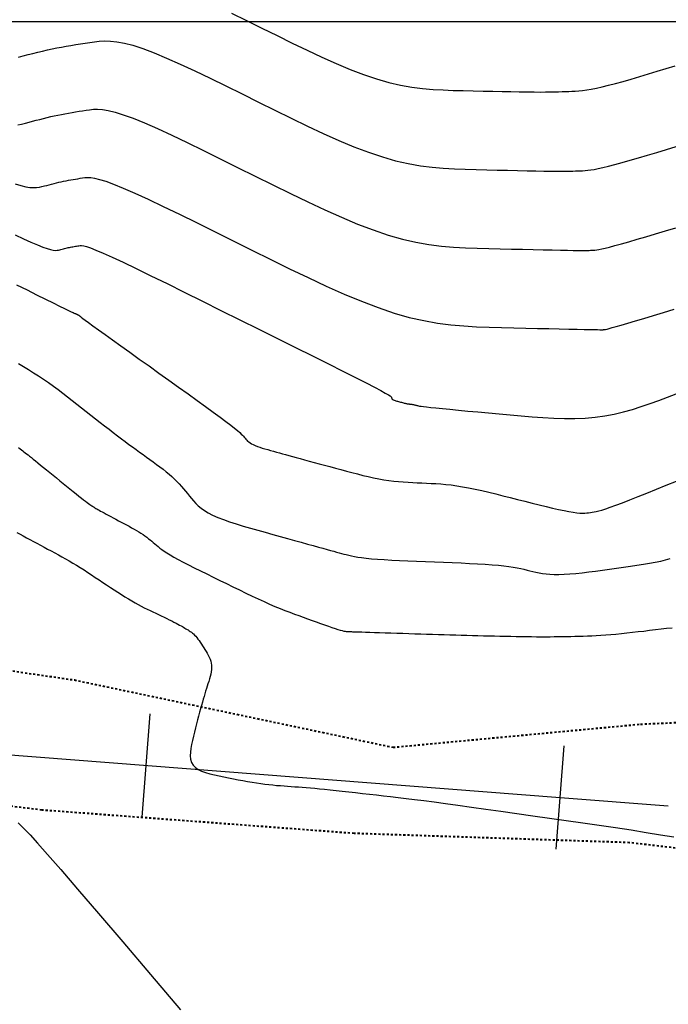
# Model space of a CAD drawing. Units: metres. Extents: x 838673 to 841308, y 9136088 to 9137186.
# Drawn here: x 839714 to 839745, y 9136253 to 9136300 of the extents above; entities that cross this region are included whole.
import ezdxf

# ---------------------------------------------------------------- set-up
doc = ezdxf.new("R2010")
doc.units = ezdxf.units.M
doc.linetypes.add('DASHEDX2', pattern=[1.5, 1, -0.5])
doc.layers.add('CARRETERAEXISTENTE', color=2, linetype='DASHEDX2', lineweight=40)
for name, color, linetype in [('CNIVEL_M', 44, 'Continuous'), ('CNIVEL_S', 46, 'Continuous'), ('EJE_ESTACA', 7, 'Continuous'), ('Malla Coordenadas.lsp', 252, 'Continuous'), ('new eje', 5, 'Continuous')]:
    doc.layers.add(name, color=color, linetype=linetype)

msp = doc.modelspace()

# ---------------------------------------------------------------- linework, layer by layer
at = {"layer": 'CARRETERAEXISTENTE', "linetype": 'DASHEDX2', "ltscale": 0.05}
for p, q in [((839703.316, 9136270.253), (839716.782, 9136268.293)), ((839716.782, 9136268.293), (839732.127, 9136265.051)), ((839744.044, 9136266.166), (839753.076, 9136266.568)), ((839732.127, 9136265.051), (839744.044, 9136266.166)), ((839715.206, 9136262.025), (839702.04, 9136263.67)), ((839730.251, 9136260.899), (839715.206, 9136262.025)), ((839743.511, 9136260.455), (839730.251, 9136260.899)), ((839752.072, 9136259.453), (839743.511, 9136260.455))]:
    msp.add_line(p, q, dxfattribs=at)
at = {"layer": 'CNIVEL_M'}
for points in [[(839713.927, 9136292.192), (839714.199, 9136292.108), (839714.432, 9136292.051), (839714.632, 9136292.02), (839714.805, 9136292.009), (839714.955, 9136292.015), (839715.09, 9136292.033), (839715.213, 9136292.059), (839715.331, 9136292.089), (839715.447, 9136292.12), (839715.564, 9136292.151), (839715.681, 9136292.181), (839715.797, 9136292.211), (839715.914, 9136292.239), (839716.029, 9136292.267), (839716.145, 9136292.294), (839716.26, 9136292.319), (839716.375, 9136292.342), (839716.489, 9136292.364), (839716.603, 9136292.385), (839716.716, 9136292.404), (839716.83, 9136292.423), (839716.943, 9136292.441), (839717.056, 9136292.459), (839717.168, 9136292.476), (839717.283, 9136292.492), (839717.411, 9136292.501), (839717.563, 9136292.495), (839717.752, 9136292.467), (839717.992, 9136292.41), (839718.293, 9136292.316), (839718.668, 9136292.179), (839719.131, 9136291.99), (839719.689, 9136291.744), (839720.333, 9136291.447), (839721.052, 9136291.107), (839721.833, 9136290.729), (839722.664, 9136290.323), (839723.532, 9136289.894), (839724.425, 9136289.451), (839725.33, 9136289), (839726.237, 9136288.549), (839727.139, 9136288.105), (839728.03, 9136287.675), (839728.908, 9136287.265), (839729.765, 9136286.883), (839730.598, 9136286.535), (839731.402, 9136286.228), (839732.171, 9136285.968), (839732.903, 9136285.762), (839733.601, 9136285.603), (839734.269, 9136285.485), (839734.913, 9136285.402), (839735.537, 9136285.346), (839736.147, 9136285.31), (839736.746, 9136285.288), (839737.341, 9136285.273), (839737.934, 9136285.259), (839738.517, 9136285.245), (839739.083, 9136285.232), (839739.622, 9136285.22), (839740.125, 9136285.208), (839740.583, 9136285.198), (839740.987, 9136285.189), (839741.329, 9136285.181), (839741.603, 9136285.176), (839741.814, 9136285.172), (839741.971, 9136285.169), (839742.083, 9136285.168), (839742.159, 9136285.167), (839742.209, 9136285.167), (839742.241, 9136285.168), (839742.264, 9136285.169), (839742.286, 9136285.17), (839742.317, 9136285.174), (839742.364, 9136285.183), (839742.435, 9136285.199), (839742.538, 9136285.226), (839742.681, 9136285.265), (839742.872, 9136285.319), (839743.119, 9136285.39), (839743.428, 9136285.481), (839743.794, 9136285.59), (839744.207, 9136285.714), (839744.661, 9136285.85), (839745.146, 9136285.996), (839745.656, 9136286.15)], [(839714.013, 9136275.398), (839714.16, 9136275.315), (839714.313, 9136275.23), (839714.472, 9136275.144), (839714.635, 9136275.055), (839714.802, 9136274.966), (839714.971, 9136274.876), (839715.143, 9136274.785), (839715.315, 9136274.694), (839715.487, 9136274.602), (839715.66, 9136274.511), (839715.833, 9136274.418), (839716.006, 9136274.324), (839716.18, 9136274.228), (839716.355, 9136274.13), (839716.531, 9136274.028), (839716.707, 9136273.924), (839716.885, 9136273.816), (839717.063, 9136273.705), (839717.243, 9136273.591), (839717.423, 9136273.475), (839717.604, 9136273.356), (839717.785, 9136273.237), (839717.967, 9136273.116), (839718.148, 9136272.995), (839718.33, 9136272.874), (839718.511, 9136272.754), (839718.69, 9136272.636), (839718.868, 9136272.52), (839719.042, 9136272.408), (839719.213, 9136272.3), (839719.38, 9136272.198), (839719.542, 9136272.101), (839719.698, 9136272.011), (839719.849, 9136271.928), (839719.997, 9136271.85), (839720.14, 9136271.776), (839720.281, 9136271.705), (839720.42, 9136271.637), (839720.557, 9136271.571), (839720.694, 9136271.506), (839720.83, 9136271.441), (839720.965, 9136271.376), (839721.097, 9136271.313), (839721.226, 9136271.251), (839721.349, 9136271.191), (839721.465, 9136271.134), (839721.574, 9136271.08), (839721.673, 9136271.03), (839721.762, 9136270.984), (839721.842, 9136270.941), (839721.914, 9136270.901), (839721.98, 9136270.864), (839722.04, 9136270.83), (839722.096, 9136270.796), (839722.149, 9136270.764), (839722.202, 9136270.732), (839722.254, 9136270.701), (839722.306, 9136270.668), (839722.358, 9136270.633), (839722.41, 9136270.596), (839722.463, 9136270.555), (839722.516, 9136270.51), (839722.569, 9136270.459), (839722.622, 9136270.401), (839722.676, 9136270.337), (839722.731, 9136270.266), (839722.785, 9136270.19), (839722.84, 9136270.109), (839722.896, 9136270.025), (839722.951, 9136269.937), (839723.006, 9136269.848), (839723.062, 9136269.758), (839723.117, 9136269.668), (839723.171, 9136269.578), (839723.222, 9136269.486), (839723.269, 9136269.394), (839723.31, 9136269.299), (839723.343, 9136269.203), (839723.368, 9136269.104), (839723.383, 9136269.003), (839723.387, 9136268.898), (839723.38, 9136268.791), (839723.365, 9136268.681), (839723.343, 9136268.569), (839723.315, 9136268.456), (839723.283, 9136268.341), (839723.247, 9136268.226), (839723.21, 9136268.11), (839723.173, 9136267.994), (839723.136, 9136267.877), (839723.099, 9136267.757), (839723.06, 9136267.633), (839723.021, 9136267.504), (839722.982, 9136267.368), (839722.94, 9136267.224), (839722.898, 9136267.071), (839722.854, 9136266.908), (839722.808, 9136266.736), (839722.761, 9136266.556), (839722.714, 9136266.37), (839722.665, 9136266.178), (839722.616, 9136265.982), (839722.567, 9136265.784), (839722.517, 9136265.584), (839722.468, 9136265.385), (839722.423, 9136265.188), (839722.388, 9136264.996), (839722.365, 9136264.811), (839722.36, 9136264.635), (839722.377, 9136264.472), (839722.421, 9136264.323), (839722.495, 9136264.192), (839722.603, 9136264.078), (839722.742, 9136263.982), (839722.907, 9136263.9), (839723.095, 9136263.83), (839723.3, 9136263.77), (839723.518, 9136263.717), (839723.745, 9136263.669), (839723.976, 9136263.623), (839724.208, 9136263.578), (839724.439, 9136263.533), (839724.668, 9136263.49), (839724.895, 9136263.448), (839725.118, 9136263.408), (839725.336, 9136263.37), (839725.549, 9136263.336), (839725.755, 9136263.305), (839725.954, 9136263.278), (839726.147, 9136263.255), (839726.335, 9136263.235), (839726.518, 9136263.217), (839726.697, 9136263.202), (839726.874, 9136263.188), (839727.048, 9136263.175), (839727.222, 9136263.163), (839727.396, 9136263.15), (839727.573, 9136263.138), (839727.755, 9136263.124), (839727.944, 9136263.109), (839728.144, 9136263.093), (839728.357, 9136263.074), (839728.585, 9136263.053), (839728.831, 9136263.029), (839729.098, 9136263.002), (839729.382, 9136262.972), (839729.681, 9136262.94), (839729.994, 9136262.905), (839730.317, 9136262.869), (839730.647, 9136262.831), (839730.983, 9136262.793), (839731.321, 9136262.754), (839731.661, 9136262.715), (839732.008, 9136262.675), (839732.37, 9136262.633), (839732.754, 9136262.587), (839733.166, 9136262.536), (839733.615, 9136262.479), (839734.107, 9136262.415), (839734.651, 9136262.343), (839735.249, 9136262.261), (839735.899, 9136262.172), (839736.592, 9136262.075), (839737.322, 9136261.972), (839738.08, 9136261.864), (839738.86, 9136261.753), (839739.655, 9136261.639), (839740.457, 9136261.524), (839741.259, 9136261.409), (839742.054, 9136261.295), (839742.833, 9136261.18), (839743.59, 9136261.066), (839744.316, 9136260.953), (839745.005, 9136260.841), (839745.649, 9136260.731)]]:
    msp.add_lwpolyline(points, dxfattribs=at)
at = {"layer": 'CNIVEL_S'}
for points in [[(839724.346, 9136300.418), (839725.071, 9136300.06), (839725.803, 9136299.696), (839726.536, 9136299.332), (839727.264, 9136298.973), (839727.985, 9136298.626), (839728.694, 9136298.294), (839729.387, 9136297.985), (839730.06, 9136297.704), (839730.709, 9136297.456), (839731.331, 9136297.247), (839731.923, 9136297.08), (839732.486, 9136296.951), (839733.026, 9136296.856), (839733.547, 9136296.789), (839734.051, 9136296.743), (839734.544, 9136296.714), (839735.028, 9136296.697), (839735.509, 9136296.685), (839735.988, 9136296.673), (839736.462, 9136296.662), (839736.926, 9136296.652), (839737.375, 9136296.643), (839737.803, 9136296.634), (839738.206, 9136296.627), (839738.578, 9136296.622), (839738.915, 9136296.618), (839739.213, 9136296.617), (839739.475, 9136296.618), (839739.707, 9136296.62), (839739.913, 9136296.624), (839740.099, 9136296.628), (839740.27, 9136296.634), (839740.431, 9136296.64), (839740.586, 9136296.647), (839740.742, 9136296.653), (839740.901, 9136296.662), (839741.07, 9136296.675), (839741.251, 9136296.693), (839741.45, 9136296.72), (839741.67, 9136296.756), (839741.917, 9136296.803), (839742.194, 9136296.864), (839742.504, 9136296.94), (839742.845, 9136297.03), (839743.211, 9136297.131), (839743.6, 9136297.242), (839744.005, 9136297.361), (839744.424, 9136297.486), (839744.851, 9136297.614), (839745.283, 9136297.745), (839745.718, 9136297.876)], [(839714.085, 9136298.297), (839714.318, 9136298.358), (839714.551, 9136298.418), (839714.783, 9136298.477), (839715.014, 9136298.535), (839715.245, 9136298.59), (839715.476, 9136298.643), (839715.705, 9136298.692), (839715.934, 9136298.739), (839716.161, 9136298.783), (839716.388, 9136298.824), (839716.614, 9136298.863), (839716.84, 9136298.9), (839717.065, 9136298.936), (839717.29, 9136298.971), (839717.515, 9136299.006), (839717.742, 9136299.04), (839717.977, 9136299.067), (839718.23, 9136299.08), (839718.51, 9136299.073), (839718.825, 9136299.04), (839719.184, 9136298.973), (839719.596, 9136298.866), (839720.07, 9136298.712), (839720.612, 9136298.507), (839721.216, 9136298.254), (839721.873, 9136297.962), (839722.575, 9136297.636), (839723.311, 9136297.283), (839724.075, 9136296.91), (839724.856, 9136296.524), (839725.645, 9136296.131), (839726.436, 9136295.738), (839727.222, 9136295.351), (839728, 9136294.975), (839728.765, 9136294.618), (839729.513, 9136294.285), (839730.239, 9136293.981), (839730.94, 9136293.713), (839731.611, 9136293.487), (839732.25, 9136293.307), (839732.858, 9136293.168), (839733.441, 9136293.066), (839734.002, 9136292.993), (839734.546, 9136292.944), (839735.078, 9136292.913), (839735.601, 9136292.894), (839736.12, 9136292.881), (839736.636, 9136292.869), (839737.147, 9136292.857), (839737.645, 9136292.845), (839738.124, 9136292.835), (839738.577, 9136292.825), (839738.998, 9136292.817), (839739.381, 9136292.811), (839739.72, 9136292.806), (839740.009, 9136292.803), (839740.255, 9136292.802), (839740.461, 9136292.803), (839740.636, 9136292.805), (839740.786, 9136292.808), (839740.916, 9136292.812), (839741.034, 9136292.816), (839741.145, 9136292.821), (839741.257, 9136292.826), (839741.373, 9136292.833), (839741.501, 9136292.844), (839741.646, 9136292.862), (839741.813, 9136292.888), (839742.007, 9136292.925), (839742.235, 9136292.975), (839742.502, 9136293.04), (839742.812, 9136293.121), (839743.161, 9136293.217), (839743.543, 9136293.326), (839743.953, 9136293.445), (839744.386, 9136293.573), (839744.835, 9136293.707), (839745.295, 9136293.846), (839745.761, 9136293.987)], [(839714.049, 9136295.041), (839714.237, 9136295.075), (839714.416, 9136295.116), (839714.592, 9136295.162), (839714.766, 9136295.208), (839714.941, 9136295.254), (839715.116, 9136295.3), (839715.29, 9136295.344), (839715.464, 9136295.387), (839715.637, 9136295.429), (839715.81, 9136295.468), (839715.983, 9136295.506), (839716.154, 9136295.541), (839716.325, 9136295.573), (839716.495, 9136295.604), (839716.665, 9136295.633), (839716.835, 9136295.661), (839717.004, 9136295.688), (839717.173, 9136295.715), (839717.342, 9136295.741), (839717.513, 9136295.766), (839717.694, 9136295.784), (839717.897, 9136295.788), (839718.131, 9136295.77), (839718.408, 9136295.725), (839718.738, 9136295.645), (839719.132, 9136295.522), (839719.601, 9136295.351), (839720.15, 9136295.125), (839720.775, 9136294.851), (839721.463, 9136294.534), (839722.204, 9136294.183), (839722.988, 9136293.803), (839723.803, 9136293.402), (839724.64, 9136292.987), (839725.488, 9136292.565), (839726.336, 9136292.143), (839727.18, 9136291.728), (839728.015, 9136291.325), (839728.836, 9136290.942), (839729.639, 9136290.584), (839730.419, 9136290.258), (839731.171, 9136289.97), (839731.891, 9136289.728), (839732.576, 9136289.534), (839733.229, 9136289.386), (839733.855, 9136289.275), (839734.457, 9136289.197), (839735.042, 9136289.145), (839735.612, 9136289.111), (839736.174, 9136289.091), (839736.73, 9136289.077), (839737.285, 9136289.064), (839737.832, 9136289.051), (839738.364, 9136289.039), (839738.873, 9136289.027), (839739.351, 9136289.017), (839739.791, 9136289.007), (839740.184, 9136289), (839740.525, 9136288.994), (839740.806, 9136288.989), (839741.034, 9136288.987), (839741.216, 9136288.986), (839741.36, 9136288.986), (839741.473, 9136288.987), (839741.563, 9136288.989), (839741.637, 9136288.992), (839741.705, 9136288.995), (839741.771, 9136288.998), (839741.845, 9136289.003), (839741.932, 9136289.013), (839742.04, 9136289.031), (839742.175, 9136289.057), (839742.344, 9136289.095), (839742.554, 9136289.147), (839742.811, 9136289.215), (839743.12, 9136289.301), (839743.477, 9136289.403), (839743.875, 9136289.52), (839744.307, 9136289.648), (839744.766, 9136289.785), (839745.245, 9136289.929), (839745.738, 9136290.078)], [(839713.918, 9136289.739), (839714.322, 9136289.549), (839714.684, 9136289.385), (839714.996, 9136289.25), (839715.254, 9136289.147), (839715.462, 9136289.074), (839715.628, 9136289.026), (839715.759, 9136288.999), (839715.861, 9136288.988), (839715.943, 9136288.991), (839716.01, 9136289.001), (839716.07, 9136289.016), (839716.128, 9136289.032), (839716.187, 9136289.047), (839716.246, 9136289.062), (839716.305, 9136289.077), (839716.363, 9136289.092), (839716.422, 9136289.106), (839716.48, 9136289.119), (839716.538, 9136289.132), (839716.595, 9136289.144), (839716.653, 9136289.155), (839716.71, 9136289.165), (839716.767, 9136289.175), (839716.824, 9136289.184), (839716.881, 9136289.193), (839716.938, 9136289.202), (839716.995, 9136289.211), (839717.054, 9136289.219), (839717.126, 9136289.219), (839717.226, 9136289.205), (839717.365, 9136289.169), (839717.558, 9136289.104), (839717.817, 9136289.003), (839718.157, 9136288.859), (839718.59, 9136288.664), (839719.126, 9136288.413), (839719.756, 9136288.112), (839720.465, 9136287.767), (839721.242, 9136287.386), (839722.071, 9136286.977), (839722.941, 9136286.545), (839723.838, 9136286.099), (839724.748, 9136285.646), (839725.658, 9136285.193), (839726.554, 9136284.746), (839727.421, 9136284.314), (839728.246, 9136283.902), (839729.013, 9136283.517), (839729.709, 9136283.167), (839730.32, 9136282.859), (839730.832, 9136282.599), (839731.234, 9136282.391), (839731.536, 9136282.232), (839731.753, 9136282.114), (839731.899, 9136282.03), (839731.987, 9136281.974), (839732.033, 9136281.939), (839732.051, 9136281.917), (839732.054, 9136281.903), (839732.055, 9136281.889), (839732.057, 9136281.876), (839732.06, 9136281.862), (839732.066, 9136281.849), (839732.074, 9136281.835), (839732.086, 9136281.822), (839732.102, 9136281.809), (839732.124, 9136281.796), (839732.151, 9136281.783), (839732.183, 9136281.77), (839732.219, 9136281.757), (839732.259, 9136281.744), (839732.302, 9136281.731), (839732.347, 9136281.718), (839732.393, 9136281.706), (839732.44, 9136281.693), (839732.488, 9136281.68), (839732.534, 9136281.668), (839732.58, 9136281.656), (839732.624, 9136281.644), (839732.666, 9136281.633), (839732.704, 9136281.623), (839732.74, 9136281.615), (839732.772, 9136281.607), (839732.799, 9136281.602), (839732.822, 9136281.597), (839732.842, 9136281.594), (839732.86, 9136281.591), (839732.875, 9136281.59), (839732.888, 9136281.588), (839732.901, 9136281.588), (839732.912, 9136281.587), (839732.924, 9136281.587), (839732.936, 9136281.586), (839732.949, 9136281.585), (839732.963, 9136281.584), (839732.978, 9136281.582), (839732.994, 9136281.58), (839733.013, 9136281.577), (839733.034, 9136281.573), (839733.057, 9136281.568), (839733.083, 9136281.562), (839733.111, 9136281.556), (839733.14, 9136281.549), (839733.171, 9136281.541), (839733.202, 9136281.533), (839733.234, 9136281.525), (839733.267, 9136281.517), (839733.301, 9136281.508), (839733.343, 9136281.499), (839733.4, 9136281.489), (839733.48, 9136281.477), (839733.592, 9136281.462), (839733.742, 9136281.444), (839733.939, 9136281.423), (839734.191, 9136281.397), (839734.502, 9136281.366), (839734.867, 9136281.331), (839735.279, 9136281.292), (839735.729, 9136281.249), (839736.211, 9136281.205), (839736.716, 9136281.158), (839737.237, 9136281.111), (839737.765, 9136281.062), (839738.294, 9136281.014), (839738.822, 9136280.969), (839739.346, 9136280.931), (839739.865, 9136280.902), (839740.376, 9136280.886), (839740.879, 9136280.886), (839741.372, 9136280.905), (839741.852, 9136280.946), (839742.319, 9136281.012), (839742.773, 9136281.1), (839743.217, 9136281.207), (839743.652, 9136281.33), (839744.08, 9136281.466), (839744.503, 9136281.611), (839744.922, 9136281.763), (839745.339, 9136281.918), (839745.756, 9136282.073)], [(839713.995, 9136287.333), (839714.496, 9136287.085), (839714.961, 9136286.854), (839715.384, 9136286.645), (839715.755, 9136286.461), (839716.065, 9136286.308), (839716.309, 9136286.187), (839716.493, 9136286.096), (839716.625, 9136286.032), (839716.713, 9136285.988), (839716.767, 9136285.962), (839716.796, 9136285.949), (839716.806, 9136285.944), (839716.809, 9136285.943), (839716.81, 9136285.943), (839716.81, 9136285.944), (839716.811, 9136285.944), (839716.812, 9136285.944), (839716.813, 9136285.944), (839716.814, 9136285.944), (839716.814, 9136285.945), (839716.815, 9136285.945), (839716.816, 9136285.945), (839716.817, 9136285.945), (839716.818, 9136285.945), (839716.818, 9136285.945), (839716.819, 9136285.946), (839716.82, 9136285.946), (839716.821, 9136285.946), (839716.822, 9136285.946), (839716.822, 9136285.946), (839716.823, 9136285.946), (839716.825, 9136285.946), (839716.827, 9136285.945), (839716.829, 9136285.944), (839716.833, 9136285.943), (839716.838, 9136285.941), (839716.844, 9136285.938), (839716.851, 9136285.935), (839716.86, 9136285.931), (839716.87, 9136285.926), (839716.88, 9136285.921), (839716.892, 9136285.915), (839716.904, 9136285.909), (839716.916, 9136285.903), (839716.929, 9136285.897), (839716.941, 9136285.89), (839716.954, 9136285.884), (839716.966, 9136285.878), (839716.977, 9136285.872), (839716.988, 9136285.866), (839716.998, 9136285.861), (839717.006, 9136285.856), (839717.013, 9136285.852), (839717.019, 9136285.848), (839717.023, 9136285.844), (839717.026, 9136285.841), (839717.028, 9136285.838), (839717.03, 9136285.835), (839717.031, 9136285.833), (839717.031, 9136285.831), (839717.031, 9136285.828), (839717.033, 9136285.825), (839717.041, 9136285.817), (839717.065, 9136285.798), (839717.111, 9136285.763), (839717.187, 9136285.707), (839717.3, 9136285.624), (839717.458, 9136285.51), (839717.668, 9136285.358), (839717.936, 9136285.166), (839718.255, 9136284.937), (839718.619, 9136284.676), (839719.02, 9136284.388), (839719.452, 9136284.079), (839719.905, 9136283.755), (839720.374, 9136283.419), (839720.85, 9136283.079), (839721.326, 9136282.738), (839721.795, 9136282.402), (839722.25, 9136282.075), (839722.685, 9136281.762), (839723.092, 9136281.468), (839723.464, 9136281.197), (839723.796, 9136280.953), (839724.079, 9136280.742), (839724.31, 9136280.566), (839724.492, 9136280.423), (839724.633, 9136280.308), (839724.739, 9136280.215), (839724.818, 9136280.141), (839724.877, 9136280.081), (839724.921, 9136280.03), (839724.959, 9136279.984), (839724.996, 9136279.939), (839725.034, 9136279.894), (839725.076, 9136279.848), (839725.122, 9136279.804), (839725.175, 9136279.759), (839725.236, 9136279.715), (839725.307, 9136279.672), (839725.389, 9136279.63), (839725.483, 9136279.588), (839725.589, 9136279.547), (839725.704, 9136279.506), (839725.827, 9136279.466), (839725.957, 9136279.427), (839726.092, 9136279.388), (839726.23, 9136279.349), (839726.369, 9136279.31), (839726.509, 9136279.271), (839726.652, 9136279.231), (839726.798, 9136279.191), (839726.949, 9136279.148), (839727.109, 9136279.104), (839727.279, 9136279.058), (839727.46, 9136279.008), (839727.655, 9136278.955), (839727.866, 9136278.898), (839728.09, 9136278.837), (839728.325, 9136278.773), (839728.571, 9136278.707), (839728.825, 9136278.639), (839729.084, 9136278.569), (839729.347, 9136278.498), (839729.613, 9136278.427), (839729.878, 9136278.355), (839730.143, 9136278.285), (839730.406, 9136278.217), (839730.668, 9136278.151), (839730.926, 9136278.09), (839731.182, 9136278.033), (839731.433, 9136277.982), (839731.68, 9136277.939), (839731.921, 9136277.902), (839732.158, 9136277.873), (839732.39, 9136277.849), (839732.62, 9136277.83), (839732.846, 9136277.815), (839733.071, 9136277.803), (839733.294, 9136277.793), (839733.516, 9136277.784), (839733.739, 9136277.775), (839733.964, 9136277.765), (839734.193, 9136277.752), (839734.428, 9136277.735), (839734.671, 9136277.714), (839734.924, 9136277.686), (839735.19, 9136277.65), (839735.47, 9136277.605), (839735.766, 9136277.55), (839736.076, 9136277.487), (839736.399, 9136277.416), (839736.732, 9136277.339), (839737.073, 9136277.256), (839737.42, 9136277.17), (839737.772, 9136277.081), (839738.125, 9136276.991), (839738.478, 9136276.9), (839738.827, 9136276.812), (839739.167, 9136276.727), (839739.495, 9136276.646), (839739.806, 9136276.572), (839740.096, 9136276.505), (839740.361, 9136276.449), (839740.596, 9136276.403), (839740.799, 9136276.37), (839740.973, 9136276.348), (839741.121, 9136276.335), (839741.248, 9136276.33), (839741.359, 9136276.332), (839741.457, 9136276.338), (839741.546, 9136276.348), (839741.631, 9136276.359), (839741.717, 9136276.371), (839741.809, 9136276.386), (839741.914, 9136276.407), (839742.038, 9136276.437), (839742.187, 9136276.479), (839742.369, 9136276.536), (839742.589, 9136276.611), (839742.854, 9136276.707), (839743.168, 9136276.826), (839743.527, 9136276.966), (839743.924, 9136277.124), (839744.353, 9136277.297), (839744.808, 9136277.482), (839745.282, 9136277.676), (839745.769, 9136277.876)], [(839714.081, 9136283.536), (839714.328, 9136283.39), (839714.573, 9136283.242), (839714.816, 9136283.091), (839715.057, 9136282.937), (839715.295, 9136282.779), (839715.531, 9136282.617), (839715.764, 9136282.451), (839715.995, 9136282.281), (839716.223, 9136282.109), (839716.451, 9136281.934), (839716.677, 9136281.758), (839716.903, 9136281.581), (839717.128, 9136281.403), (839717.353, 9136281.225), (839717.577, 9136281.048), (839717.799, 9136280.873), (839718.019, 9136280.7), (839718.234, 9136280.532), (839718.445, 9136280.368), (839718.65, 9136280.21), (839718.849, 9136280.058), (839719.041, 9136279.914), (839719.225, 9136279.776), (839719.405, 9136279.644), (839719.579, 9136279.516), (839719.75, 9136279.392), (839719.918, 9136279.271), (839720.084, 9136279.152), (839720.249, 9136279.034), (839720.414, 9136278.916), (839720.578, 9136278.798), (839720.739, 9136278.68), (839720.897, 9136278.562), (839721.051, 9136278.444), (839721.199, 9136278.326), (839721.341, 9136278.208), (839721.475, 9136278.09), (839721.601, 9136277.973), (839721.718, 9136277.855), (839721.829, 9136277.737), (839721.935, 9136277.62), (839722.036, 9136277.503), (839722.134, 9136277.385), (839722.23, 9136277.268), (839722.325, 9136277.151), (839722.42, 9136277.033), (839722.519, 9136276.916), (839722.627, 9136276.8), (839722.747, 9136276.684), (839722.884, 9136276.569), (839723.041, 9136276.456), (839723.224, 9136276.344), (839723.436, 9136276.234), (839723.68, 9136276.126), (839723.953, 9136276.02), (839724.251, 9136275.915), (839724.57, 9136275.812), (839724.905, 9136275.71), (839725.253, 9136275.608), (839725.61, 9136275.508), (839725.97, 9136275.407), (839726.331, 9136275.306), (839726.688, 9136275.207), (839727.037, 9136275.11), (839727.374, 9136275.016), (839727.696, 9136274.927), (839727.998, 9136274.843), (839728.277, 9136274.765), (839728.529, 9136274.696), (839728.751, 9136274.635), (839728.945, 9136274.581), (839729.116, 9136274.534), (839729.268, 9136274.493), (839729.404, 9136274.456), (839729.529, 9136274.422), (839729.646, 9136274.391), (839729.758, 9136274.36), (839729.871, 9136274.33), (839729.989, 9136274.3), (839730.117, 9136274.271), (839730.261, 9136274.242), (839730.424, 9136274.214), (839730.612, 9136274.187), (839730.83, 9136274.161), (839731.084, 9136274.136), (839731.375, 9136274.113), (839731.702, 9136274.092), (839732.059, 9136274.072), (839732.441, 9136274.052), (839732.843, 9136274.034), (839733.261, 9136274.016), (839733.688, 9136273.999), (839734.12, 9136273.981), (839734.552, 9136273.964), (839734.98, 9136273.947), (839735.399, 9136273.929), (839735.804, 9136273.91), (839736.19, 9136273.889), (839736.554, 9136273.868), (839736.891, 9136273.844), (839737.196, 9136273.818), (839737.466, 9136273.791), (839737.704, 9136273.761), (839737.915, 9136273.729), (839738.103, 9136273.696), (839738.273, 9136273.661), (839738.43, 9136273.626), (839738.577, 9136273.59), (839738.72, 9136273.554), (839738.862, 9136273.518), (839739.008, 9136273.483), (839739.159, 9136273.451), (839739.32, 9136273.422), (839739.493, 9136273.399), (839739.681, 9136273.382), (839739.888, 9136273.373), (839740.116, 9136273.373), (839740.367, 9136273.383), (839740.64, 9136273.402), (839740.93, 9136273.428), (839741.237, 9136273.461), (839741.555, 9136273.499), (839741.883, 9136273.541), (839742.217, 9136273.585), (839742.553, 9136273.631), (839742.89, 9136273.676), (839743.224, 9136273.723), (839743.553, 9136273.77), (839743.873, 9136273.817), (839744.182, 9136273.866), (839744.477, 9136273.917), (839744.756, 9136273.969), (839745.015, 9136274.024), (839745.253, 9136274.081), (839745.471, 9136274.14)], [(839714.089, 9136279.487), (839714.164, 9136279.432), (839714.229, 9136279.382), (839714.289, 9136279.334), (839714.349, 9136279.287), (839714.41, 9136279.238), (839714.475, 9136279.187), (839714.544, 9136279.132), (839714.621, 9136279.071), (839714.705, 9136279.003), (839714.799, 9136278.928), (839714.904, 9136278.843), (839715.023, 9136278.748), (839715.152, 9136278.643), (839715.292, 9136278.53), (839715.439, 9136278.411), (839715.593, 9136278.286), (839715.752, 9136278.157), (839715.914, 9136278.025), (839716.078, 9136277.892), (839716.242, 9136277.76), (839716.404, 9136277.628), (839716.562, 9136277.501), (839716.714, 9136277.378), (839716.858, 9136277.262), (839716.992, 9136277.155), (839717.115, 9136277.058), (839717.223, 9136276.973), (839717.316, 9136276.901), (839717.396, 9136276.841), (839717.464, 9136276.791), (839717.521, 9136276.75), (839717.571, 9136276.715), (839717.615, 9136276.686), (839717.655, 9136276.66), (839717.693, 9136276.636), (839717.731, 9136276.612), (839717.77, 9136276.587), (839717.813, 9136276.561), (839717.859, 9136276.533), (839717.911, 9136276.502), (839717.971, 9136276.467), (839718.038, 9136276.429), (839718.116, 9136276.386), (839718.205, 9136276.337), (839718.304, 9136276.283), (839718.411, 9136276.226), (839718.526, 9136276.164), (839718.646, 9136276.1), (839718.77, 9136276.034), (839718.898, 9136275.967), (839719.027, 9136275.899), (839719.155, 9136275.831), (839719.283, 9136275.762), (839719.41, 9136275.695), (839719.533, 9136275.627), (839719.654, 9136275.559), (839719.77, 9136275.492), (839719.881, 9136275.426), (839719.985, 9136275.36), (839720.084, 9136275.294), (839720.176, 9136275.229), (839720.263, 9136275.165), (839720.346, 9136275.1), (839720.425, 9136275.037), (839720.502, 9136274.973), (839720.577, 9136274.91), (839720.651, 9136274.846), (839720.726, 9136274.783), (839720.805, 9136274.718), (839720.891, 9136274.65), (839720.988, 9136274.577), (839721.101, 9136274.499), (839721.233, 9136274.414), (839721.387, 9136274.32), (839721.568, 9136274.216), (839721.779, 9136274.101), (839722.016, 9136273.975), (839722.275, 9136273.841), (839722.554, 9136273.7), (839722.848, 9136273.553), (839723.154, 9136273.402), (839723.466, 9136273.247), (839723.783, 9136273.092), (839724.1, 9136272.936), (839724.416, 9136272.782), (839724.728, 9136272.63), (839725.035, 9136272.481), (839725.336, 9136272.338), (839725.628, 9136272.201), (839725.91, 9136272.072), (839726.181, 9136271.951), (839726.439, 9136271.84), (839726.685, 9136271.738), (839726.921, 9136271.643), (839727.149, 9136271.554), (839727.371, 9136271.471), (839727.587, 9136271.391), (839727.8, 9136271.313), (839728.012, 9136271.237), (839728.222, 9136271.162), (839728.43, 9136271.087), (839728.633, 9136271.015), (839728.827, 9136270.946), (839729.01, 9136270.883), (839729.18, 9136270.824), (839729.333, 9136270.773), (839729.468, 9136270.731), (839729.581, 9136270.697), (839729.675, 9136270.671), (839729.753, 9136270.652), (839729.817, 9136270.64), (839729.87, 9136270.632), (839729.915, 9136270.627), (839729.955, 9136270.625), (839729.992, 9136270.624), (839730.029, 9136270.623), (839730.07, 9136270.622), (839730.119, 9136270.621), (839730.179, 9136270.619), (839730.256, 9136270.617), (839730.352, 9136270.614), (839730.472, 9136270.611), (839730.619, 9136270.606), (839730.797, 9136270.6), (839731.002, 9136270.593), (839731.231, 9136270.586), (839731.479, 9136270.578), (839731.743, 9136270.569), (839732.019, 9136270.56), (839732.303, 9136270.55), (839732.591, 9136270.541), (839732.88, 9136270.531), (839733.168, 9136270.521), (839733.455, 9136270.512), (839733.741, 9136270.503), (839734.026, 9136270.494), (839734.309, 9136270.485), (839734.589, 9136270.476), (839734.866, 9136270.468), (839735.141, 9136270.46), (839735.413, 9136270.453), (839735.682, 9136270.446), (839735.95, 9136270.439), (839736.216, 9136270.433), (839736.481, 9136270.426), (839736.745, 9136270.42), (839737.008, 9136270.414), (839737.272, 9136270.408), (839737.534, 9136270.402), (839737.794, 9136270.396), (839738.051, 9136270.391), (839738.304, 9136270.386), (839738.552, 9136270.382), (839738.793, 9136270.38), (839739.027, 9136270.378), (839739.253, 9136270.377), (839739.472, 9136270.378), (839739.684, 9136270.379), (839739.891, 9136270.381), (839740.094, 9136270.384), (839740.294, 9136270.388), (839740.492, 9136270.391), (839740.689, 9136270.395), (839740.885, 9136270.399), (839741.083, 9136270.403), (839741.284, 9136270.409), (839741.488, 9136270.415), (839741.698, 9136270.424), (839741.913, 9136270.434), (839742.137, 9136270.447), (839742.369, 9136270.464), (839742.611, 9136270.484), (839742.861, 9136270.507), (839743.12, 9136270.532), (839743.384, 9136270.56), (839743.654, 9136270.59), (839743.928, 9136270.621), (839744.204, 9136270.652), (839744.481, 9136270.685), (839744.758, 9136270.717), (839745.033, 9136270.749), (839745.302, 9136270.781), (839745.562, 9136270.812)], [(839714.068, 9136261.412), (839714.2, 9136261.287), (839714.383, 9136261.102), (839714.641, 9136260.827), (839715, 9136260.431), (839715.484, 9136259.884), (839716.118, 9136259.157), (839716.929, 9136258.219), (839717.931, 9136257.05), (839719.11, 9136255.671), (839720.439, 9136254.11), (839721.893, 9136252.399)]]:
    msp.add_lwpolyline(points, dxfattribs=at)
at = {"layer": 'EJE_ESTACA'}
for p, q in [((839720.043, 9136261.683), (839720.429, 9136266.668)), ((839720.043, 9136261.683), (839720.429, 9136266.668)), ((839739.982, 9136260.137), (839740.369, 9136265.122)), ((839739.982, 9136260.137), (839740.369, 9136265.122)), ((839739.983, 9136260.137), (839740.369, 9136265.122)), ((839739.983, 9136260.137), (839740.369, 9136265.122))]:
    msp.add_line(p, q, dxfattribs=at)
at = {"layer": 'Malla Coordenadas.lsp'}
msp.add_line((840318.085, 9136300), (839059.991, 9136300), dxfattribs=at)
at = {"layer": 'new eje'}
for p, q in [((839698.549, 9136265.855), (839740.176, 9136262.629)), ((839698.549, 9136265.855), (839740.176, 9136262.629)), ((839740.176, 9136262.628), (839745.381, 9136262.226)), ((839740.176, 9136262.628), (839745.381, 9136262.226))]:
    msp.add_line(p, q, dxfattribs=at)

doc.saveas('drawing.dxf')
